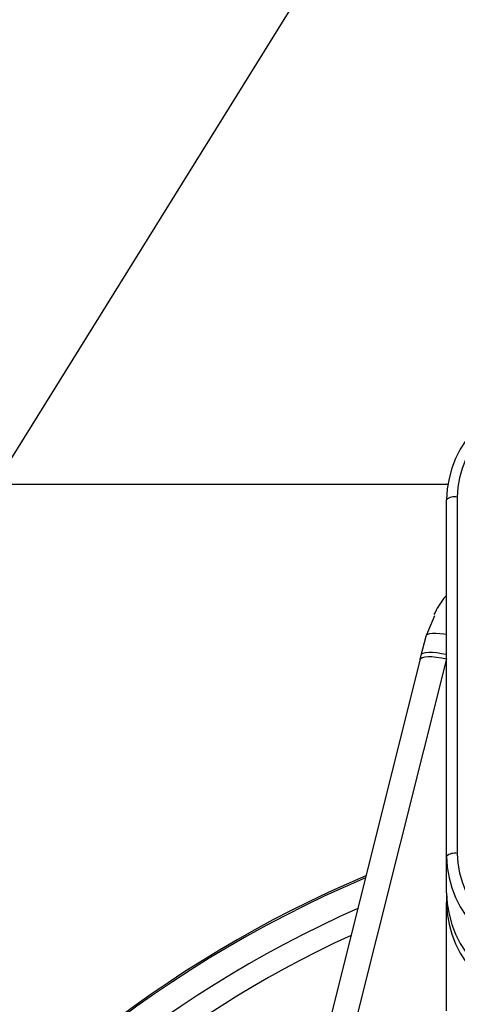
# Model space of a CAD drawing. Units: millimetres. Extents: x 88 to 9152, y 88 to 6446.
# Drawn here: x 2342 to 2382, y 5204 to 5295 of the extents above; entities that cross this region are included whole.
import ezdxf

# ---------------------------------------------------------------- set-up
doc = ezdxf.new("R2010")
doc.units = ezdxf.units.MM
doc.header["$LTSCALE"] = 22
doc.linetypes.add('SLD-Solid', pattern=[0])
doc.layers.add('FORMAT', color=7, linetype='SLD-Solid')
doc.styles.add('SLDTEXTSTYLE0', font='GOTHIC.TTF', dxfattribs={"width": 0.913})
doc.dimstyles.new('SLDDIMSTYLE2', dxfattribs={"dimtxt": 77, "dimasz": 78.232, "dimexe": 0, "dimexo": 0.0625, "dimgap": 19.25, "dimtad": 1, "dimdec": 0, "dimrnd": 1e-09, "dimzin": 12, "dimdsep": 46, "dimtxsty": 'SLDTEXTSTYLE0', "dimblk1": 'NONE', "dimsah": 1, "dimcen": 0, "dimadec": 0, "dimazin": 3, "dimtfac": 1, "dimtdec": 0, "dimtmove": 0, "dimatfit": 3, "dimldrblk": 'NONE', "dimfxl": 1, "dimfrac": 2, "dimtolj": 1, "dimtzin": 12, "dimarcsym": 0})

# ---------------------------------------------------------------- blocks, each defined once
blk = doc.blocks.new('_D_6')
at = {"layer": 'FORMAT', "color": 7}
for p, q in [((2184.102, 5498.292), (1917.403, 5764.991)), ((2947.669, 4734.725), (2184.102, 5498.292))]:
    blk.add_line(p, q, dxfattribs=at)
blk.add_solid([(2184.102, 5498.292), (2134.711, 5559.537), (2122.857, 5547.683)], dxfattribs=at)
at = {"layer": 'FORMAT', "color": 7, "char_height": 77, "attachment_point": 1, "rotation": 315, "style": 'SLDTEXTSTYLE0'}
for s, insert in [('%%c', (1700.283, 6033.941)), ('1080', (1783.228, 5952.659))]:
    blk.add_mtext(s, dxfattribs=dict(at, insert=insert))
blk = doc.blocks.new('_None')

msp = doc.modelspace()

# ---------------------------------------------------------------- linework, layer by layer
at = {"color": 7, "linetype": 'SLD-Solid', "lineweight": 25}
for p, q in [((2438.769, 5412.009), (2340.139, 5253.344)), ((2340.136, 5251.95), (2380.997, 5251.95)), ((2380.886, 5217.67), (2380.886, 5250.512)), ((2381.886, 5250.771), (2381.886, 5217.929)), ((2379, 5237.965), (2379.821, 5239.855)), ((2378.562, 5236.21), (2379, 5237.965)), ((2378.461, 5235.818), (2367.902, 5193.717)), ((2380.886, 5235.857), (2370.332, 5193.776)), ((2378.456, 5235.79), (2378.562, 5236.21)), ((2380.886, 5214.306), (2380.886, 5217.67)), ((2380.886, 5214.306), (2380.886, 5213.4)), ((2380.886, 5203.435), (2380.886, 5213.4))]:
    msp.add_line(p, q, dxfattribs=at)
at = {"color": 7, "linetype": 'SLD-Solid', "lineweight": 25, "flags": 128}
for points in [[(2379, 5237.965), (2379.044, 5238.064), (2379.162, 5238.142), (2379.348, 5238.198), (2379.599, 5238.228), (2379.906, 5238.232), (2380.26, 5238.21), (2380.65, 5238.163), (2380.886, 5238.125)], [(2378.562, 5236.21), (2378.612, 5236.315), (2378.747, 5236.396), (2378.962, 5236.449), (2379.249, 5236.473), (2379.598, 5236.467), (2379.997, 5236.432), (2380.431, 5236.367), (2380.886, 5236.277)], [(2378.461, 5235.818), (2378.51, 5235.902), (2378.653, 5235.988), (2378.88, 5236.045), (2379.183, 5236.07), (2379.549, 5236.063), (2379.966, 5236.024), (2380.417, 5235.955), (2380.886, 5235.857)]]:
    msp.add_lwpolyline(points, dxfattribs=at)
at = {"color": 7, "linetype": 'SLD-Solid', "lineweight": 25}
for centre, radius, start, end in [((2565.886, 5116.509), 539.923, 5.84665, 174.15335), ((2565.886, 5116.509), 540, 98.51962, 171.48038), ((2390.718, 5250.339), 9.834, 89.02424, 178.98981), ((2390.735, 5250.615), 8.851, 89.02424, 178.98981), ((2381.652, 5249.611), 1.183, 78.63095, 130.39069), ((2381.652, 5216.769), 1.183, 78.63095, 130.39069), ((2390.718, 5217.844), 9.834, 181.01019, 270.97576), ((2390.735, 5218.085), 8.851, 181.01019, 270.97576), ((2415.886, 5115.468), 109, 112.9075, 238.29633), ((2415.886, 5115.468), 108.843, 112.96986, 180), ((2390.718, 5214.479), 9.834, 181.01019, 270.97576), ((2390.718, 5213.573), 9.834, 181.01019, 270.97576), ((2415.886, 5115.468), 106.531, 113.91425, 146.09213), ((2415.886, 5115.468), 104.534, 114.77441, 144.63747)]:
    msp.add_arc(centre, radius, start, end, dxfattribs=at)
msp.add_open_spline([(2380.886, 5241.712), (2380.805, 5241.624), (2380.326, 5241.103), (2380.001, 5240.473), (2379.73, 5239.949)], degree=3, knots=[0, 0, 0, 0, 0.16754, 1, 1, 1, 1], dxfattribs=at)

# ---------------------------------------------------------------- dimensions: what is measured, and where the dimension line sits
at = {"layer": 'FORMAT', "color": 7}
dim = msp.add_diameter_dim_2p(p1=(2947.669, 4734.725), p2=(2184.102, 5498.292), dimstyle='SLDDIMSTYLE2', dxfattribs=at)
dim.commit()
dim.dimension.update_dxf_attribs({"geometry": '_D_6', "text_midpoint": (1795.886, 5886.509), "dimtype": 163})

doc.saveas('drawing.dxf')
